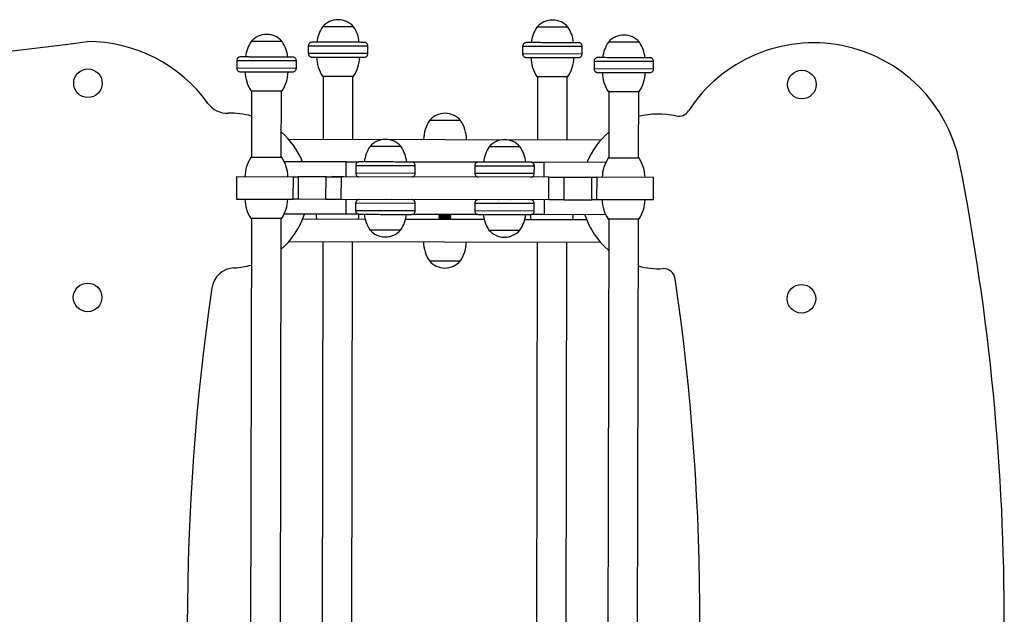
# Model space of a CAD drawing. Units: millimetres. Extents: x -164.46 to -158.86, y 229.78 to 233.79.
# Drawn here: x -161.2 to -160.37, y 231.79 to 232.29 of the extents above; entities that cross this region are included whole.
import ezdxf

# ---------------------------------------------------------------- set-up
doc = ezdxf.new("R2010")
doc.units = ezdxf.units.MM

msp = doc.modelspace()

# ---------------------------------------------------------------- linework, layer by layer
at = {"color": 7, "linetype": 'Continuous', "lineweight": 25}
for p, q in [((-160.91439, 232.28464), (-160.94043, 232.28469)), ((-160.91439, 232.28464), (-160.94043, 232.28469)), ((-160.73409, 232.2843), (-160.76013, 232.28435)), ((-160.73409, 232.2843), (-160.76013, 232.28435)), ((-160.97451, 232.27223), (-161.00055, 232.27228)), ((-160.97451, 232.27223), (-161.00055, 232.27228)), ((-160.95248, 232.26869), (-160.95249, 232.26218)), ((-160.95248, 232.26869), (-160.9024, 232.26859)), ((-160.90241, 232.26208), (-160.9024, 232.26859)), ((-160.77218, 232.26835), (-160.7722, 232.26184)), ((-160.77218, 232.26835), (-160.7221, 232.26826)), ((-160.72211, 232.26175), (-160.7221, 232.26826)), ((-160.67401, 232.27167), (-160.70006, 232.27172)), ((-160.67401, 232.27167), (-160.70006, 232.27172)), ((-160.90241, 232.26208), (-160.95249, 232.26218)), ((-160.72211, 232.26175), (-160.7722, 232.26184)), ((-161.0126, 232.25628), (-161.01262, 232.24977)), ((-161.0126, 232.25628), (-160.96252, 232.25618)), ((-160.96253, 232.24967), (-160.96252, 232.25618)), ((-160.93201, 232.25914), (-160.93202, 232.25913)), ((-160.9229, 232.25912), (-160.9229, 232.25912)), ((-160.75172, 232.2588), (-160.75172, 232.2588)), ((-160.7426, 232.25878), (-160.7426, 232.25878)), ((-160.71211, 232.25572), (-160.71212, 232.24921)), ((-160.71211, 232.25572), (-160.66202, 232.25562)), ((-160.66204, 232.24911), (-160.66202, 232.25562)), ((-160.96253, 232.24967), (-161.01262, 232.24977)), ((-160.99214, 232.24673), (-160.99214, 232.24672)), ((-160.98302, 232.24671), (-160.98302, 232.24671)), ((-160.94051, 232.24312), (-160.93459, 232.24311)), ((-160.94001, 232.24312), (-160.94011, 232.19003)), ((-160.93459, 232.24311), (-160.91447, 232.24307)), ((-160.91507, 232.18999), (-160.91497, 232.24307)), ((-160.66204, 232.24911), (-160.71212, 232.24921)), ((-160.69164, 232.24617), (-160.69164, 232.24616)), ((-160.68252, 232.24615), (-160.68253, 232.24615)), ((-160.76021, 232.24278), (-160.75429, 232.24277)), ((-160.75971, 232.24278), (-160.75981, 232.1897)), ((-160.75429, 232.24277), (-160.73417, 232.24274)), ((-160.73477, 232.18965), (-160.73467, 232.24274)), ((-161.00063, 232.23071), (-160.99471, 232.2307)), ((-161.00013, 232.23071), (-161.00024, 232.17462)), ((-160.99471, 232.2307), (-160.97459, 232.23066)), ((-160.97519, 232.17457), (-160.97509, 232.23067)), ((-160.70013, 232.23015), (-160.69422, 232.23014)), ((-160.69963, 232.23015), (-160.69974, 232.17406)), ((-160.69422, 232.23014), (-160.67409, 232.2301)), ((-160.6747, 232.17401), (-160.67459, 232.2301)), ((-160.82439, 232.20584), (-160.85043, 232.20589)), ((-160.82439, 232.20584), (-160.85043, 232.20589)), ((-160.9691, 232.19009), (-160.70624, 232.1896)), ((-160.87451, 232.1839), (-160.90055, 232.18395)), ((-160.87451, 232.1839), (-160.90055, 232.18395)), ((-160.77434, 232.18371), (-160.80039, 232.18376)), ((-160.77434, 232.18371), (-160.80039, 232.18376)), ((-160.97469, 232.17457), (-161.00074, 232.17462)), ((-160.92064, 232.17097), (-160.9727, 232.17106)), ((-160.92066, 232.15844), (-160.92064, 232.17097)), ((-160.92064, 232.17097), (-160.90993, 232.17095)), ((-160.80974, 232.17076), (-160.8652, 232.17086)), ((-160.76501, 232.17067), (-160.75431, 232.17065)), ((-160.75431, 232.17065), (-160.75433, 232.15813)), ((-160.70225, 232.17056), (-160.75431, 232.17065)), ((-160.6742, 232.17401), (-160.70024, 232.17406)), ((-160.9126, 232.16795), (-160.91261, 232.16143)), ((-160.86253, 232.16134), (-160.91261, 232.16143)), ((-160.9126, 232.16795), (-160.86252, 232.16785)), ((-160.86253, 232.16134), (-160.86252, 232.16785)), ((-160.81244, 232.16776), (-160.81245, 232.16125)), ((-160.76237, 232.16115), (-160.81245, 232.16125)), ((-160.81244, 232.16776), (-160.76235, 232.16766)), ((-160.76237, 232.16115), (-160.76235, 232.16766)), ((-161.01279, 232.15862), (-161.01282, 232.13958)), ((-161.01279, 232.15862), (-160.96507, 232.15853)), ((-160.96511, 232.1395), (-160.96507, 232.15853)), ((-160.96507, 232.15853), (-160.96102, 232.15852)), ((-160.96102, 232.15852), (-160.96105, 232.13949)), ((-160.93757, 232.15848), (-160.96102, 232.15852)), ((-160.9376, 232.13944), (-160.93757, 232.15848)), ((-160.93757, 232.15848), (-160.92495, 232.15845)), ((-160.93265, 232.15856), (-160.93265, 232.15847)), ((-160.92264, 232.15854), (-160.93265, 232.15856)), ((-160.92495, 232.15845), (-160.92499, 232.13942)), ((-160.75004, 232.15813), (-160.92495, 232.15845)), ((-160.75008, 232.13909), (-160.75004, 232.15813)), ((-160.75004, 232.15813), (-160.73743, 232.1581)), ((-160.73743, 232.1581), (-160.73746, 232.13907)), ((-160.73743, 232.1581), (-160.71398, 232.15806)), ((-160.71401, 232.13903), (-160.71398, 232.15806)), ((-160.71398, 232.15806), (-160.70992, 232.15805)), ((-160.70992, 232.15805), (-160.70995, 232.13902)), ((-160.66221, 232.15796), (-160.70992, 232.15805)), ((-160.66224, 232.13893), (-160.66221, 232.15796)), ((-161.01282, 232.13958), (-160.96511, 232.1395)), ((-160.96105, 232.13949), (-160.96511, 232.1395)), ((-160.9376, 232.13944), (-160.96105, 232.13949)), ((-160.92499, 232.13942), (-160.9376, 232.13944)), ((-160.75008, 232.13909), (-160.92499, 232.13942)), ((-160.92054, 232.12689), (-160.92052, 232.13941)), ((-160.91266, 232.13639), (-160.91267, 232.12988)), ((-160.91266, 232.13639), (-160.86258, 232.1363)), ((-160.89251, 232.13936), (-160.89262, 232.13928)), ((-160.88261, 232.13926), (-160.88272, 232.13934)), ((-160.86259, 232.12979), (-160.86258, 232.1363)), ((-160.8125, 232.13621), (-160.81251, 232.1297)), ((-160.8125, 232.13621), (-160.76241, 232.13611)), ((-160.79234, 232.13917), (-160.79246, 232.13909)), ((-160.78244, 232.13907), (-160.78256, 232.13915)), ((-160.76243, 232.1296), (-160.76241, 232.13611)), ((-160.75418, 232.1391), (-160.7542, 232.12658)), ((-160.73746, 232.13907), (-160.75008, 232.13909)), ((-160.73746, 232.13907), (-160.71401, 232.13903)), ((-160.70995, 232.13902), (-160.71401, 232.13903)), ((-160.66224, 232.13893), (-160.70995, 232.13902)), ((-160.92054, 232.12689), (-160.97278, 232.12699)), ((-160.86259, 232.12979), (-160.91267, 232.12988)), ((-160.76243, 232.1296), (-160.81251, 232.1297)), ((-161.00033, 232.12354), (-161.0016, 231.44341)), ((-161.00083, 232.12354), (-160.98783, 232.12351)), ((-160.98783, 232.12351), (-160.97479, 232.12349)), ((-160.97656, 231.44336), (-160.97529, 232.12349)), ((-160.95723, 232.12295), (-160.9047, 232.12286)), ((-160.93226, 232.12692), (-160.93227, 232.12691)), ((-160.92315, 232.1269), (-160.93226, 232.12692)), ((-160.91002, 232.12687), (-160.92054, 232.12689)), ((-160.87059, 232.12279), (-160.80454, 232.12267)), ((-160.80982, 232.12669), (-160.86528, 232.12679)), ((-160.84174, 232.12604), (-160.84257, 232.12546)), ((-160.84257, 232.12546), (-160.84257, 232.12513)), ((-160.84257, 232.12546), (-160.83255, 232.12544)), ((-160.84257, 232.12513), (-160.84174, 232.12455)), ((-160.84257, 232.12513), (-160.83255, 232.12511)), ((-160.84174, 232.12455), (-160.84257, 232.12397)), ((-160.84257, 232.12397), (-160.84257, 232.12363)), ((-160.84257, 232.12397), (-160.83255, 232.12395)), ((-160.84257, 232.12363), (-160.84174, 232.12305)), ((-160.84257, 232.12363), (-160.83255, 232.12362)), ((-160.84256, 232.12675), (-160.84256, 232.12662)), ((-160.84256, 232.12662), (-160.84174, 232.12604)), ((-160.84256, 232.12662), (-160.83255, 232.12661)), ((-160.84174, 232.12305), (-160.84219, 232.12274)), ((-160.84174, 232.12604), (-160.83338, 232.12603)), ((-160.84174, 232.12455), (-160.83338, 232.12453)), ((-160.84174, 232.12305), (-160.83338, 232.12304)), ((-160.83338, 232.12603), (-160.83255, 232.12661)), ((-160.83255, 232.12544), (-160.83338, 232.12603)), ((-160.83338, 232.12453), (-160.83255, 232.12511)), ((-160.83255, 232.12395), (-160.83338, 232.12453)), ((-160.83338, 232.12304), (-160.83255, 232.12362)), ((-160.83294, 232.12272), (-160.83338, 232.12304)), ((-160.83255, 232.12661), (-160.83255, 232.12673)), ((-160.83255, 232.12511), (-160.83255, 232.12544)), ((-160.83255, 232.12362), (-160.83255, 232.12395)), ((-160.77042, 232.1226), (-160.71837, 232.12251)), ((-160.7542, 232.12658), (-160.7651, 232.1266)), ((-160.70233, 232.12648), (-160.7542, 232.12658)), ((-160.74285, 232.12656), (-160.75196, 232.12658)), ((-160.74285, 232.12656), (-160.74285, 232.12656)), ((-160.69983, 232.12297), (-160.7011, 231.44285)), ((-160.70034, 232.12297), (-160.68734, 232.12295)), ((-160.68734, 232.12295), (-160.67429, 232.12293)), ((-160.67606, 231.4428), (-160.67479, 232.12293)), ((-160.90068, 232.11383), (-160.87464, 232.11378)), ((-160.90068, 232.11383), (-160.88769, 232.11381)), ((-160.88769, 232.11381), (-160.87464, 232.11378)), ((-160.80052, 232.11365), (-160.77448, 232.1136)), ((-160.80052, 232.11365), (-160.78752, 232.11362)), ((-160.78752, 232.11362), (-160.77448, 232.1136)), ((-160.96882, 232.10394), (-160.70685, 232.10345)), ((-160.94027, 232.10389), (-160.94147, 231.45882)), ((-160.91643, 231.45878), (-160.91523, 232.10384)), ((-160.75997, 232.10355), (-160.76117, 231.45849)), ((-160.73613, 231.45844), (-160.73493, 232.10351)), ((-160.85065, 232.0877), (-160.82461, 232.08765)), ((-160.85065, 232.0877), (-160.83765, 232.08767)), ((-160.83765, 232.08767), (-160.82461, 232.08765))]:
    msp.add_line(p, q, dxfattribs=at)
at = {"color": 7, "linetype": 'Continuous', "lineweight": 25, "flags": 128}
for points in [[(-160.94598, 232.12694), (-160.94587, 232.12482), (-160.94564, 232.12293)], [(-160.91028, 232.12287), (-160.91005, 232.12475), (-160.90992, 232.12687)], [(-160.76569, 232.1266), (-160.76557, 232.12448), (-160.76535, 232.1226)], [(-160.72998, 232.12253), (-160.72975, 232.12441), (-160.72963, 232.12654)]]:
    msp.add_lwpolyline(points, dxfattribs=at)
at = {"color": 7, "linetype": 'Continuous', "lineweight": 25}
for centre in [(-161.1378, 232.23723), (-160.53735, 232.23611), (-161.13814, 232.05693), (-160.53769, 232.05581)]:
    msp.add_circle(centre, 0.01202, dxfattribs=at)
for centre, radius, start, end in [((-160.91543, 232.26802), 0.03005, 146.31551, 172.98198), ((-160.92743, 232.27356), 0.01711, 40.34271, 139.44327), ((-160.93945, 232.26807), 0.03005, 6.77557, 33.47047), ((-160.73513, 232.26769), 0.03005, 146.31551, 172.98198), ((-160.74713, 232.27323), 0.01711, 40.34271, 139.44327), ((-160.98755, 232.26116), 0.01711, 40.34271, 139.44327), ((-160.75916, 232.26773), 0.03005, 6.77557, 33.47047), ((-160.68706, 232.26059), 0.01711, 40.34271, 139.44327), ((-161.65695, 236.2452), 4.00663, 262.34777, 277.43821), ((-161.1385, 232.14708), 0.12521, 35.75539, 89.89299), ((-160.97555, 232.25562), 0.03005, 146.31551, 172.98198), ((-160.99958, 232.25566), 0.03005, 6.77557, 33.47047), ((-160.67505, 232.25505), 0.03005, 146.31551, 172.98198), ((-160.69908, 232.2551), 0.03005, 6.77557, 33.47047), ((-160.52751, 232.14594), 0.12521, 11.11824, 147.08128), ((-160.91544, 232.25969), 0.03005, 181.02356, 213.47047), ((-160.93947, 232.25974), 0.03005, 326.31551, 358.76242), ((-160.73514, 232.25936), 0.03005, 181.02356, 213.47047), ((-160.75917, 232.2594), 0.03005, 326.31551, 358.76242), ((-160.97557, 232.24729), 0.03005, 181.02356, 213.47047), ((-160.99959, 232.24733), 0.03005, 326.31551, 358.76242), ((-160.67507, 232.24672), 0.03005, 181.02356, 213.47047), ((-160.6991, 232.24677), 0.03005, 326.31551, 358.76242), ((-161.02064, 232.23195), 0.02003, 215.75539, 271.91841), ((-161.01779, 232.14686), 0.06511, 74.30173, 91.91841), ((-160.83743, 232.19477), 0.01711, 40.34271, 139.44327), ((-160.65772, 232.14618), 0.06511, 77.15384, 105.0544), ((-160.64102, 232.21943), 0.01002, 257.15384, 327.08128), ((-160.82542, 232.18923), 0.03005, 146.31551, 178.76242), ((-160.84945, 232.18927), 0.03005, 1.02356, 33.47047), ((-161.01779, 232.14686), 0.06511, 21.7985, 49.09544), ((-160.65772, 232.14618), 0.06511, 130.14528, 157.98545), ((-160.88755, 232.17282), 0.01711, 40.34271, 139.44327), ((-160.78739, 232.17264), 0.01711, 40.34271, 139.44327), ((-160.87555, 232.16728), 0.03005, 146.31551, 172.98198), ((-160.89958, 232.16733), 0.03005, 6.77557, 33.47047), ((-160.77538, 232.1671), 0.03005, 146.31551, 172.98198), ((-160.79941, 232.16714), 0.03005, 6.77557, 33.47047), ((-160.97573, 232.15795), 0.03005, 146.31551, 178.76242), ((-160.99976, 232.158), 0.03005, 1.02356, 33.47047), ((-160.67524, 232.15739), 0.03005, 146.31551, 178.76242), ((-160.69926, 232.15744), 0.03005, 1.02356, 33.47047), ((-162.37036, 231.78377), 2.00331, 348.66774, 11.11824), ((-160.97577, 232.14011), 0.03005, 181.02356, 213.47047), ((-160.99979, 232.14015), 0.03005, 326.31551, 358.76242), ((-160.67527, 232.13955), 0.03005, 181.02356, 213.47047), ((-160.6993, 232.13959), 0.03005, 326.31551, 358.76242), ((-161.01779, 232.14686), 0.06511, 310.69055, 342.20423), ((-160.87562, 232.13041), 0.03005, 186.77557, 213.47047), ((-160.89964, 232.13045), 0.03005, 326.31551, 352.98198), ((-160.77545, 232.13022), 0.03005, 186.77557, 213.47047), ((-160.79948, 232.13026), 0.03005, 326.31551, 352.98198), ((-160.65772, 232.14618), 0.06511, 197.57977, 229.6407), ((-160.88764, 232.12491), 0.01711, 220.34271, 319.44327), ((-160.78748, 232.12472), 0.01711, 220.34271, 319.44327), ((-160.82558, 232.10427), 0.03005, 181.02356, 213.47047), ((-160.84961, 232.10431), 0.03005, 326.31551, 358.76242), ((-160.83761, 232.09877), 0.01711, 220.34271, 319.44327), ((-161.01381, 232.06181), 0.02003, 92.67423, 171.76038), ((-161.01779, 232.14686), 0.06511, 272.67423, 285.48425), ((-160.65772, 232.14618), 0.06511, 254.73159, 272.99021), ((-160.6538, 232.07116), 0.01002, 8.27566, 92.99021), ((-162.62634, 231.78425), 2.00331, 351.51033, 8.27566), ((-159.05101, 231.77758), 2.00331, 171.76038, 188.0256)]:
    msp.add_arc(centre, radius, start, end, dxfattribs=at)
for points, knots in [([(-160.94947, 232.27169), (-160.9499, 232.27163), (-160.95078, 232.27152), (-160.95179, 232.27071), (-160.95238, 232.2697), (-160.95245, 232.26902), (-160.95248, 232.26869)], [0, 0, 0, 0, 0.270261, 0.562429, 0.789736, 1, 1, 1, 1]), ([(-160.9054, 232.2716), (-160.90543, 232.2716), (-160.90551, 232.2716), (-160.90622, 232.2716), (-160.90756, 232.27161), (-160.90975, 232.27161), (-160.91232, 232.27162), (-160.91485, 232.27162), (-160.91703, 232.27163), (-160.91941, 232.27163), (-160.92197, 232.27163), (-160.92465, 232.27164), (-160.9283, 232.27165), (-160.93282, 232.27165), (-160.93701, 232.27166), (-160.93995, 232.27167), (-160.9419, 232.27167), (-160.9436, 232.27167), (-160.94548, 232.27168), (-160.94727, 232.27168), (-160.94862, 232.27168), (-160.94935, 232.27169), (-160.94943, 232.27169), (-160.94947, 232.27169)], [0, 0, 0, 0, 0.042397, 0.090365, 0.144414, 0.204843, 0.271566, 0.307168, 0.344055, 0.38204, 0.420891, 0.460342, 0.5001, 0.579157, 0.655853, 0.69274, 0.728342, 0.762514, 0.795157, 0.855586, 0.909635, 0.957603, 1, 1, 1, 1]), ([(-160.9024, 232.26859), (-160.90245, 232.26902), (-160.90256, 232.26991), (-160.90337, 232.27091), (-160.90438, 232.2715), (-160.90507, 232.27157), (-160.9054, 232.2716)], [0, 0, 0, 0, 0.2702613, 0.5624294, 0.7897364, 1, 1, 1, 1]), ([(-160.76917, 232.27135), (-160.7696, 232.2713), (-160.77048, 232.27119), (-160.77149, 232.27038), (-160.77208, 232.26937), (-160.77215, 232.26868), (-160.77218, 232.26835)], [0, 0, 0, 0, 0.270261, 0.562429, 0.789736, 1, 1, 1, 1]), ([(-160.7251, 232.27127), (-160.72514, 232.27127), (-160.72521, 232.27127), (-160.72592, 232.27127), (-160.72727, 232.27127), (-160.72945, 232.27127), (-160.73202, 232.27128), (-160.73455, 232.27128), (-160.73673, 232.27129), (-160.73911, 232.27129), (-160.74167, 232.2713), (-160.74435, 232.2713), (-160.748, 232.27131), (-160.75252, 232.27132), (-160.75671, 232.27133), (-160.75965, 232.27133), (-160.7616, 232.27133), (-160.7633, 232.27134), (-160.76518, 232.27134), (-160.76697, 232.27134), (-160.76832, 232.27135), (-160.76905, 232.27135), (-160.76913, 232.27135), (-160.76917, 232.27135)], [0, 0, 0, 0, 0.042397, 0.090365, 0.144414, 0.204843, 0.271566, 0.307168, 0.344055, 0.38204, 0.420891, 0.460342, 0.5001, 0.579157, 0.655853, 0.69274, 0.728342, 0.762514, 0.795157, 0.855586, 0.909635, 0.957603, 1, 1, 1, 1]), ([(-160.7221, 232.26826), (-160.72215, 232.26868), (-160.72226, 232.26957), (-160.72307, 232.27058), (-160.72408, 232.27117), (-160.72477, 232.27123), (-160.7251, 232.27127)], [0, 0, 0, 0, 0.270261, 0.562429, 0.789736, 1, 1, 1, 1]), ([(-160.95249, 232.26218), (-160.95244, 232.26175), (-160.95233, 232.26086), (-160.95152, 232.25985), (-160.95051, 232.25927), (-160.94982, 232.2592), (-160.94949, 232.25916)], [0, 0, 0, 0, 0.270261, 0.562429, 0.789736, 1, 1, 1, 1]), ([(-160.90542, 232.25908), (-160.905, 232.25913), (-160.90411, 232.25924), (-160.9031, 232.26005), (-160.90251, 232.26106), (-160.90244, 232.26175), (-160.90241, 232.26208)], [0, 0, 0, 0, 0.270261, 0.562429, 0.789736, 1, 1, 1, 1]), ([(-160.7722, 232.26184), (-160.77214, 232.26141), (-160.77203, 232.26053), (-160.77122, 232.25952), (-160.77021, 232.25893), (-160.76953, 232.25886), (-160.7692, 232.25883)], [0, 0, 0, 0, 0.270261, 0.562429, 0.789736, 1, 1, 1, 1]), ([(-160.72512, 232.25875), (-160.7247, 232.2588), (-160.72381, 232.25891), (-160.7228, 232.25972), (-160.72221, 232.26073), (-160.72214, 232.26141), (-160.72211, 232.26175)], [0, 0, 0, 0, 0.270261, 0.562429, 0.789736, 1, 1, 1, 1]), ([(-161.00959, 232.25928), (-161.01002, 232.25923), (-161.01091, 232.25912), (-161.01191, 232.25831), (-161.0125, 232.2573), (-161.01257, 232.25661), (-161.0126, 232.25628)], [0, 0, 0, 0, 0.270261, 0.562429, 0.789736, 1, 1, 1, 1]), ([(-160.96552, 232.25919), (-160.96556, 232.25919), (-160.96563, 232.2592), (-160.96635, 232.2592), (-160.96769, 232.2592), (-160.96987, 232.2592), (-160.97244, 232.25921), (-160.97497, 232.25921), (-160.97715, 232.25922), (-160.97953, 232.25922), (-160.98209, 232.25923), (-160.98477, 232.25923), (-160.98842, 232.25924), (-160.99294, 232.25925), (-160.99713, 232.25925), (-161.00007, 232.25926), (-161.00202, 232.25926), (-161.00372, 232.25927), (-161.0056, 232.25927), (-161.00739, 232.25927), (-161.00874, 232.25928), (-161.00947, 232.25928), (-161.00955, 232.25928), (-161.00959, 232.25928)], [0, 0, 0, 0, 0.042397, 0.090365, 0.144414, 0.204843, 0.271566, 0.307168, 0.344055, 0.38204, 0.420891, 0.460342, 0.5001, 0.579157, 0.655853, 0.69274, 0.728342, 0.762514, 0.795157, 0.855586, 0.909635, 0.957603, 1, 1, 1, 1]), ([(-160.96252, 232.25618), (-160.96257, 232.25661), (-160.96268, 232.2575), (-160.96349, 232.25851), (-160.9645, 232.25909), (-160.96519, 232.25916), (-160.96552, 232.25919)], [0, 0, 0, 0, 0.2702613, 0.5624294, 0.7897364, 1, 1, 1, 1]), ([(-160.94949, 232.25916), (-160.94945, 232.25916), (-160.94937, 232.25916), (-160.94865, 232.25916), (-160.94729, 232.25916), (-160.94509, 232.25916), (-160.94251, 232.25915), (-160.93997, 232.25915), (-160.93779, 232.25914), (-160.9354, 232.25914), (-160.93284, 232.25913), (-160.93016, 232.25913), (-160.92651, 232.25912), (-160.92199, 232.25911), (-160.91781, 232.25911), (-160.91487, 232.2591), (-160.91293, 232.2591), (-160.91124, 232.25909), (-160.90936, 232.25909), (-160.90759, 232.25909), (-160.90625, 232.25908), (-160.90553, 232.25908), (-160.90546, 232.25908), (-160.90542, 232.25908)], [0, 0, 0, 0, 0.042397, 0.090365, 0.144414, 0.204843, 0.271566, 0.307168, 0.344055, 0.38204, 0.420891, 0.460342, 0.5001, 0.579157, 0.655853, 0.69274, 0.728342, 0.762514, 0.795157, 0.855586, 0.909635, 0.957603, 1, 1, 1, 1]), ([(-160.7692, 232.25883), (-160.76916, 232.25883), (-160.76907, 232.25883), (-160.76835, 232.25883), (-160.76699, 232.25882), (-160.76479, 232.25882), (-160.76222, 232.25882), (-160.75968, 232.25881), (-160.75749, 232.25881), (-160.7551, 232.2588), (-160.75254, 232.2588), (-160.74986, 232.25879), (-160.74621, 232.25879), (-160.74169, 232.25878), (-160.73751, 232.25877), (-160.73458, 232.25876), (-160.73263, 232.25876), (-160.73094, 232.25876), (-160.72907, 232.25875), (-160.72729, 232.25875), (-160.72595, 232.25875), (-160.72524, 232.25875), (-160.72516, 232.25875), (-160.72512, 232.25875)], [0, 0, 0, 0, 0.042397, 0.090365, 0.144414, 0.204843, 0.271566, 0.307168, 0.344055, 0.38204, 0.420891, 0.460342, 0.5001, 0.579157, 0.655853, 0.69274, 0.728342, 0.762514, 0.795157, 0.855586, 0.909635, 0.957603, 1, 1, 1, 1]), ([(-160.7091, 232.25872), (-160.70952, 232.25866), (-160.71041, 232.25856), (-160.71142, 232.25774), (-160.71201, 232.25673), (-160.71207, 232.25605), (-160.71211, 232.25572)], [0, 0, 0, 0, 0.270261, 0.562429, 0.789736, 1, 1, 1, 1]), ([(-160.66502, 232.25863), (-160.66506, 232.25863), (-160.66514, 232.25863), (-160.66585, 232.25864), (-160.66719, 232.25864), (-160.66938, 232.25864), (-160.67194, 232.25865), (-160.67448, 232.25865), (-160.67665, 232.25866), (-160.67904, 232.25866), (-160.6816, 232.25866), (-160.68428, 232.25867), (-160.68792, 232.25868), (-160.69245, 232.25868), (-160.69663, 232.25869), (-160.69958, 232.2587), (-160.70152, 232.2587), (-160.70322, 232.25871), (-160.70511, 232.25871), (-160.70689, 232.25871), (-160.70825, 232.25871), (-160.70897, 232.25872), (-160.70906, 232.25872), (-160.7091, 232.25872)], [0, 0, 0, 0, 0.042397, 0.090365, 0.144414, 0.204843, 0.271566, 0.307168, 0.344055, 0.38204, 0.420891, 0.460342, 0.5001, 0.579157, 0.655853, 0.69274, 0.728342, 0.762514, 0.795157, 0.855586, 0.909635, 0.957603, 1, 1, 1, 1]), ([(-160.66202, 232.25562), (-160.66208, 232.25605), (-160.66219, 232.25694), (-160.663, 232.25794), (-160.66401, 232.25853), (-160.66469, 232.2586), (-160.66502, 232.25863)], [0, 0, 0, 0, 0.2702613, 0.5624294, 0.7897364, 1, 1, 1, 1]), ([(-161.01262, 232.24977), (-161.01256, 232.24934), (-161.01246, 232.24845), (-161.01164, 232.24745), (-161.01063, 232.24686), (-161.00995, 232.24679), (-161.00962, 232.24676)], [0, 0, 0, 0, 0.270261, 0.562429, 0.789736, 1, 1, 1, 1]), ([(-161.00962, 232.24676), (-161.00958, 232.24676), (-161.00949, 232.24676), (-161.00877, 232.24675), (-161.00741, 232.24675), (-161.00521, 232.24675), (-161.00264, 232.24674), (-161.0001, 232.24674), (-160.99792, 232.24673), (-160.99553, 232.24673), (-160.99296, 232.24673), (-160.99028, 232.24672), (-160.98663, 232.24671), (-160.98211, 232.24671), (-160.97793, 232.2467), (-160.975, 232.24669), (-160.97306, 232.24669), (-160.97136, 232.24669), (-160.96949, 232.24668), (-160.96771, 232.24668), (-160.96637, 232.24668), (-160.96566, 232.24667), (-160.96558, 232.24667), (-160.96554, 232.24667)], [0, 0, 0, 0, 0.042397, 0.090365, 0.144414, 0.204843, 0.271566, 0.307168, 0.344055, 0.38204, 0.420891, 0.460342, 0.5001, 0.579157, 0.655853, 0.69274, 0.728342, 0.762514, 0.795157, 0.855586, 0.909635, 0.957603, 1, 1, 1, 1]), ([(-160.96554, 232.24667), (-160.96512, 232.24673), (-160.96423, 232.24683), (-160.96322, 232.24765), (-160.96263, 232.24866), (-160.96257, 232.24934), (-160.96253, 232.24967)], [0, 0, 0, 0, 0.270261, 0.562429, 0.789736, 1, 1, 1, 1]), ([(-160.71212, 232.24921), (-160.71207, 232.24878), (-160.71196, 232.24789), (-160.71115, 232.24688), (-160.71014, 232.2463), (-160.70945, 232.24623), (-160.70912, 232.2462)], [0, 0, 0, 0, 0.270261, 0.562429, 0.789736, 1, 1, 1, 1]), ([(-160.70912, 232.2462), (-160.70908, 232.2462), (-160.709, 232.2462), (-160.70827, 232.24619), (-160.70692, 232.24619), (-160.70472, 232.24619), (-160.70214, 232.24618), (-160.6996, 232.24618), (-160.69742, 232.24617), (-160.69503, 232.24617), (-160.69247, 232.24616), (-160.68979, 232.24616), (-160.68614, 232.24615), (-160.68162, 232.24614), (-160.67744, 232.24614), (-160.6745, 232.24613), (-160.67256, 232.24613), (-160.67087, 232.24612), (-160.66899, 232.24612), (-160.66721, 232.24612), (-160.66587, 232.24611), (-160.66516, 232.24611), (-160.66508, 232.24611), (-160.66505, 232.24611)], [0, 0, 0, 0, 0.042397, 0.090365, 0.144414, 0.204843, 0.271566, 0.307168, 0.344055, 0.38204, 0.420891, 0.460342, 0.5001, 0.579157, 0.655853, 0.69274, 0.728342, 0.762514, 0.795157, 0.855586, 0.909635, 0.957603, 1, 1, 1, 1]), ([(-160.66505, 232.24611), (-160.66462, 232.24617), (-160.66373, 232.24627), (-160.66273, 232.24708), (-160.66214, 232.24809), (-160.66207, 232.24878), (-160.66204, 232.24911)], [0, 0, 0, 0, 0.270261, 0.562429, 0.789736, 1, 1, 1, 1]), ([(-160.90959, 232.17094), (-160.91002, 232.17089), (-160.9109, 232.17078), (-160.91191, 232.16997), (-160.9125, 232.16896), (-160.91257, 232.16828), (-160.9126, 232.16795)], [0, 0, 0, 0, 0.270261, 0.562429, 0.789736, 1, 1, 1, 1]), ([(-160.86552, 232.17086), (-160.86556, 232.17086), (-160.86564, 232.17086), (-160.86636, 232.17086), (-160.8677, 232.17087), (-160.8699, 232.17087), (-160.87247, 232.17088), (-160.875, 232.17088), (-160.87718, 232.17088), (-160.87957, 232.17089), (-160.88213, 232.17089), (-160.88481, 232.1709), (-160.88846, 232.1709), (-160.89298, 232.17091), (-160.89716, 232.17092), (-160.9001, 232.17093), (-160.90205, 232.17093), (-160.90374, 232.17093), (-160.90563, 232.17094), (-160.90741, 232.17094), (-160.90875, 232.17094), (-160.90947, 232.17094), (-160.90955, 232.17094), (-160.90959, 232.17094)], [0, 0, 0, 0, 0.042397, 0.090365, 0.144414, 0.204843, 0.271566, 0.307168, 0.344055, 0.38204, 0.420891, 0.460342, 0.5001, 0.579157, 0.655853, 0.69274, 0.728342, 0.762514, 0.795157, 0.855586, 0.909635, 0.957603, 1, 1, 1, 1]), ([(-160.86252, 232.16785), (-160.86257, 232.16828), (-160.86268, 232.16916), (-160.86349, 232.17017), (-160.8645, 232.17076), (-160.86519, 232.17083), (-160.86552, 232.17086)], [0, 0, 0, 0, 0.2702613, 0.5624294, 0.7897364, 1, 1, 1, 1]), ([(-160.80943, 232.17076), (-160.80985, 232.17071), (-160.81074, 232.1706), (-160.81175, 232.16979), (-160.81234, 232.16878), (-160.8124, 232.16809), (-160.81244, 232.16776)], [0, 0, 0, 0, 0.270261, 0.562429, 0.789736, 1, 1, 1, 1]), ([(-160.76535, 232.17068), (-160.76539, 232.17068), (-160.76547, 232.17068), (-160.76619, 232.17068), (-160.76754, 232.17068), (-160.76973, 232.17068), (-160.7723, 232.17069), (-160.77484, 232.17069), (-160.77702, 232.1707), (-160.77941, 232.1707), (-160.78197, 232.17071), (-160.78465, 232.17071), (-160.7883, 232.17072), (-160.79282, 232.17073), (-160.797, 232.17073), (-160.79994, 232.17074), (-160.80188, 232.17074), (-160.80358, 232.17075), (-160.80546, 232.17075), (-160.80724, 232.17075), (-160.80859, 232.17076), (-160.80931, 232.17076), (-160.80939, 232.17076), (-160.80943, 232.17076)], [0, 0, 0, 0, 0.042397, 0.090365, 0.144414, 0.204843, 0.271566, 0.307168, 0.344055, 0.38204, 0.420891, 0.460342, 0.5001, 0.579157, 0.655853, 0.69274, 0.728342, 0.762514, 0.795157, 0.855586, 0.909635, 0.957603, 1, 1, 1, 1]), ([(-160.76235, 232.16766), (-160.76241, 232.16809), (-160.76252, 232.16898), (-160.76333, 232.16999), (-160.76434, 232.17057), (-160.76502, 232.17064), (-160.76535, 232.17068)], [0, 0, 0, 0, 0.2702613, 0.5624294, 0.7897364, 1, 1, 1, 1]), ([(-160.91261, 232.16143), (-160.91256, 232.16101), (-160.91245, 232.16012), (-160.91164, 232.15911), (-160.91063, 232.15852), (-160.90995, 232.15846), (-160.90961, 232.15842)], [0, 0, 0, 0, 0.270261, 0.562429, 0.789736, 1, 1, 1, 1]), ([(-160.86554, 232.15834), (-160.86512, 232.15839), (-160.86423, 232.1585), (-160.86322, 232.15931), (-160.86263, 232.16032), (-160.86256, 232.16101), (-160.86253, 232.16134)], [0, 0, 0, 0, 0.270261, 0.562429, 0.789736, 1, 1, 1, 1]), ([(-160.81245, 232.16125), (-160.8124, 232.16082), (-160.81229, 232.15993), (-160.81148, 232.15893), (-160.81047, 232.15834), (-160.80978, 232.15827), (-160.80945, 232.15824)], [0, 0, 0, 0, 0.270261, 0.562429, 0.789736, 1, 1, 1, 1]), ([(-160.76538, 232.15815), (-160.76495, 232.15821), (-160.76406, 232.15832), (-160.76306, 232.15913), (-160.76247, 232.16014), (-160.7624, 232.16082), (-160.76237, 232.16115)], [0, 0, 0, 0, 0.270261, 0.562429, 0.789736, 1, 1, 1, 1]), ([(-160.90965, 232.13939), (-160.91008, 232.13934), (-160.91096, 232.13923), (-160.91197, 232.13842), (-160.91256, 232.13741), (-160.91263, 232.13672), (-160.91266, 232.13639)], [0, 0, 0, 0, 0.270261, 0.562429, 0.789736, 1, 1, 1, 1]), ([(-160.86258, 232.1363), (-160.86263, 232.13673), (-160.86274, 232.13761), (-160.86355, 232.13862), (-160.86456, 232.13921), (-160.86525, 232.13928), (-160.86558, 232.13931)], [0, 0, 0, 0, 0.270261, 0.562429, 0.789736, 1, 1, 1, 1]), ([(-160.80949, 232.13921), (-160.80991, 232.13915), (-160.8108, 232.13904), (-160.81181, 232.13823), (-160.8124, 232.13722), (-160.81246, 232.13654), (-160.8125, 232.13621)], [0, 0, 0, 0, 0.270261, 0.562429, 0.789736, 1, 1, 1, 1]), ([(-160.76241, 232.13611), (-160.76247, 232.13654), (-160.76257, 232.13742), (-160.76339, 232.13843), (-160.76439, 232.13902), (-160.76508, 232.13909), (-160.76541, 232.13912)], [0, 0, 0, 0, 0.270261, 0.562429, 0.789736, 1, 1, 1, 1]), ([(-160.91267, 232.12988), (-160.91262, 232.12946), (-160.91251, 232.12857), (-160.9117, 232.12756), (-160.91069, 232.12697), (-160.91, 232.1269), (-160.90967, 232.12687)], [0, 0, 0, 0, 0.2702613, 0.5624294, 0.7897364, 1, 1, 1, 1]), ([(-160.8656, 232.12679), (-160.86517, 232.12684), (-160.86429, 232.12695), (-160.86328, 232.12776), (-160.86269, 232.12877), (-160.86262, 232.12946), (-160.86259, 232.12979)], [0, 0, 0, 0, 0.270261, 0.562429, 0.789736, 1, 1, 1, 1]), ([(-160.81251, 232.1297), (-160.81246, 232.12927), (-160.81235, 232.12838), (-160.81154, 232.12737), (-160.81053, 232.12678), (-160.80984, 232.12672), (-160.80951, 232.12668)], [0, 0, 0, 0, 0.2702613, 0.5624294, 0.7897364, 1, 1, 1, 1]), ([(-160.76544, 232.1266), (-160.76501, 232.12665), (-160.76412, 232.12676), (-160.76311, 232.12757), (-160.76253, 232.12858), (-160.76246, 232.12927), (-160.76243, 232.1296)], [0, 0, 0, 0, 0.270261, 0.562429, 0.789736, 1, 1, 1, 1]), ([(-160.90967, 232.12687), (-160.90964, 232.12687), (-160.90955, 232.12687), (-160.90884, 232.12687), (-160.90749, 232.12687), (-160.9053, 232.12686), (-160.90272, 232.12686), (-160.90019, 232.12685), (-160.89801, 232.12685), (-160.89562, 232.12685), (-160.89306, 232.12684), (-160.89038, 232.12684), (-160.88673, 232.12683), (-160.88221, 232.12682), (-160.87803, 232.12681), (-160.87509, 232.12681), (-160.87314, 232.1268), (-160.87145, 232.1268), (-160.86957, 232.1268), (-160.86778, 232.12679), (-160.86644, 232.12679), (-160.86572, 232.12679), (-160.86564, 232.12679), (-160.8656, 232.12679)], [0, 0, 0, 0, 0.042397, 0.090365, 0.144414, 0.204843, 0.271566, 0.307168, 0.344055, 0.38204, 0.420891, 0.460342, 0.5001, 0.579157, 0.655853, 0.69274, 0.728342, 0.762514, 0.795157, 0.855586, 0.909635, 0.957603, 1, 1, 1, 1]), ([(-160.80951, 232.12668), (-160.80947, 232.12668), (-160.80939, 232.12668), (-160.80867, 232.12668), (-160.80732, 232.12668), (-160.80513, 232.12668), (-160.80256, 232.12667), (-160.80002, 232.12667), (-160.79784, 232.12666), (-160.79546, 232.12666), (-160.7929, 232.12665), (-160.79022, 232.12665), (-160.78657, 232.12664), (-160.78205, 232.12663), (-160.77786, 232.12663), (-160.77492, 232.12662), (-160.77298, 232.12662), (-160.77128, 232.12661), (-160.7694, 232.12661), (-160.76762, 232.12661), (-160.76627, 232.1266), (-160.76556, 232.1266), (-160.76547, 232.1266), (-160.76544, 232.1266)], [0, 0, 0, 0, 0.042397, 0.090365, 0.144414, 0.204843, 0.271566, 0.307168, 0.344055, 0.38204, 0.420891, 0.460342, 0.5001, 0.579157, 0.655853, 0.69274, 0.728342, 0.762514, 0.795157, 0.855586, 0.909635, 0.957603, 1, 1, 1, 1])]:
    msp.add_open_spline(points, degree=3, knots=knots, dxfattribs=at)

doc.saveas('drawing.dxf')
